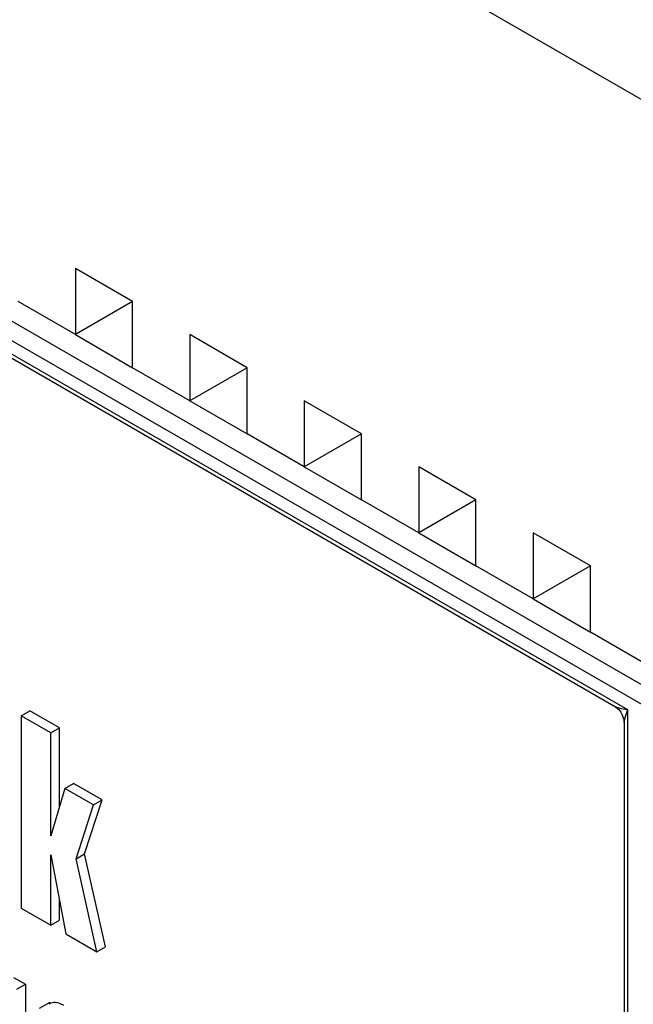
# Model space of a CAD drawing. Units: millimetres. Extents: x -60 to 793, y -56 to 370.
# Drawn here: x 338 to 345, y 157 to 169 of the extents above; entities that cross this region are included whole.
import ezdxf

# ---------------------------------------------------------------- set-up
doc = ezdxf.new("R2010")
doc.units = ezdxf.units.MM

msp = doc.modelspace()

# ---------------------------------------------------------------- linework, layer by layer
at = {"color": 7, "linetype": 'Continuous', "lineweight": 25}
for p, q in [((376.689152, 150.19532), (286.179484, 202.445439)), ((285.931996, 195.36197), (376.441664, 143.111851)), ((376.229532, 142.98937), (285.931996, 195.117028)), ((316.832563, 177.115203), (345.328966, 160.664579)), ((317.063651, 176.931059), (345.160022, 160.711369)), ((339.212492, 165.706079), (338.505386, 166.114283)), ((338.505386, 166.114283), (338.505386, 165.297742)), ((339.212492, 165.706012), (338.505386, 166.114283)), ((338.505386, 165.297742), (337.798279, 165.705946)), ((339.212492, 165.706012), (338.505386, 165.297742)), ((339.212492, 164.889538), (339.212492, 165.706079)), ((338.505386, 165.297742), (339.212492, 164.889538)), ((340.626706, 164.88967), (339.919599, 165.297874)), ((339.919599, 165.297874), (339.919599, 164.481334)), ((340.626706, 164.889604), (339.919599, 165.297874)), ((339.919599, 164.481334), (339.212492, 164.889538)), ((340.626706, 164.889604), (339.919599, 164.481334)), ((340.626706, 164.07313), (340.626706, 164.88967)), ((339.919599, 164.481334), (340.626706, 164.07313)), ((342.04092, 164.073262), (341.333813, 164.481466)), ((341.333813, 164.481466), (341.333813, 163.664926)), ((342.04092, 164.073196), (341.333813, 164.481466)), ((341.333813, 163.664926), (340.626706, 164.07313)), ((342.04092, 164.073196), (341.333813, 163.664926)), ((342.04092, 163.256721), (342.04092, 164.073262)), ((341.333813, 163.664926), (342.04092, 163.256721)), ((343.455133, 163.256854), (342.748026, 163.665058)), ((342.748026, 163.665058), (342.748026, 162.848517)), ((343.455133, 163.256788), (342.748026, 163.665058)), ((342.748026, 162.848517), (342.04092, 163.256721)), ((343.455133, 163.256788), (342.748026, 162.848517)), ((343.455133, 162.440313), (343.455133, 163.256854)), ((342.748026, 162.848517), (343.455133, 162.440313)), ((344.869347, 162.440446), (344.16224, 162.84865)), ((344.16224, 162.84865), (344.16224, 162.032109)), ((344.869347, 162.44038), (344.16224, 162.84865)), ((344.16224, 162.032109), (343.455133, 162.440313)), ((344.869347, 162.44038), (344.16224, 162.032109)), ((344.869347, 161.623905), (344.869347, 162.440446)), ((344.16224, 162.032109), (344.869347, 161.623905)), ((345.576453, 161.215701), (344.869347, 161.623905)), ((337.83613, 160.590203), (337.942196, 160.651434)), ((337.83613, 160.590203), (337.83613, 158.212766)), ((338.202225, 160.378861), (337.83613, 160.590203)), ((338.308291, 160.440092), (337.942196, 160.651434)), ((345.328966, 160.664579), (345.328966, 141.435043)), ((345.285032, 160.494857), (345.285032, 141.727226)), ((338.202225, 160.378861), (338.308291, 160.440092)), ((338.202225, 159.10361), (338.202225, 160.378861)), ((338.308291, 159.46111), (338.308291, 160.440092)), ((338.376493, 159.690989), (338.482559, 159.752219)), ((338.834577, 159.549004), (338.482559, 159.752219)), ((338.376493, 159.690989), (338.202225, 159.10361)), ((338.728511, 159.487773), (338.376493, 159.690989)), ((338.619998, 158.881641), (338.834577, 159.549004)), ((338.728511, 159.487773), (338.834577, 159.549004)), ((338.513932, 158.820411), (338.728511, 159.487773)), ((338.513932, 158.820411), (338.619998, 158.881641)), ((338.876347, 157.734723), (338.619998, 158.881641)), ((338.202225, 158.870022), (338.387478, 157.89448)), ((338.202225, 158.001424), (338.202225, 158.870022)), ((338.770281, 157.673493), (338.513932, 158.820411)), ((338.308291, 158.062655), (338.308291, 158.31148)), ((337.83613, 158.212766), (338.202225, 158.001424)), ((338.202225, 158.001424), (338.308291, 158.062655)), ((338.387478, 157.89448), (338.770281, 157.673493)), ((338.770281, 157.673493), (338.876347, 157.734723)), ((337.740309, 157.356782), (337.8878, 157.271637)), ((337.781734, 157.210407), (337.8878, 157.271637)), ((337.8878, 157.271637), (337.8878, 156.643529)), ((338.189258, 157.047224), (338.056676, 156.970686))]:
    msp.add_line(p, q, dxfattribs=at)
at = {"color": 8, "linetype": 'Continuous', "lineweight": 25}
for major_axis, ratio, start_param, end_param in [((0.302047, -0.017694), 0.236452475, 3.545912335, 4.367468926), ((0.135678, 0.270461), 0.236506288, 1.915643407, 2.741141852)]:
    msp.add_ellipse((345.435032, 160.72581), major_axis=major_axis, ratio=ratio, start_param=start_param, end_param=end_param, dxfattribs=at)
at = {"color": 7, "linetype": 'Continuous', "lineweight": 25}
for points, knots in [([(345.169802, 160.702689), (345.173988, 160.700867), (345.205722, 160.687045), (345.248353, 160.630976), (345.282258, 160.562287), (345.282037, 160.517295), (345.281976, 160.505008)], [0, 0, 0, 0, 0.057464066, 0.435719401, 0.845898551, 1, 1, 1, 1]), ([(338.179594, 157.031724), (338.204721, 157.043227), (338.255495, 157.066471), (338.323647, 157.031105), (338.358072, 157.013241)], [0, 0, 0, 0, 0.49487663, 1, 1, 1, 1])]:
    msp.add_open_spline(points, degree=3, knots=knots, dxfattribs=at)

doc.saveas('drawing.dxf')
